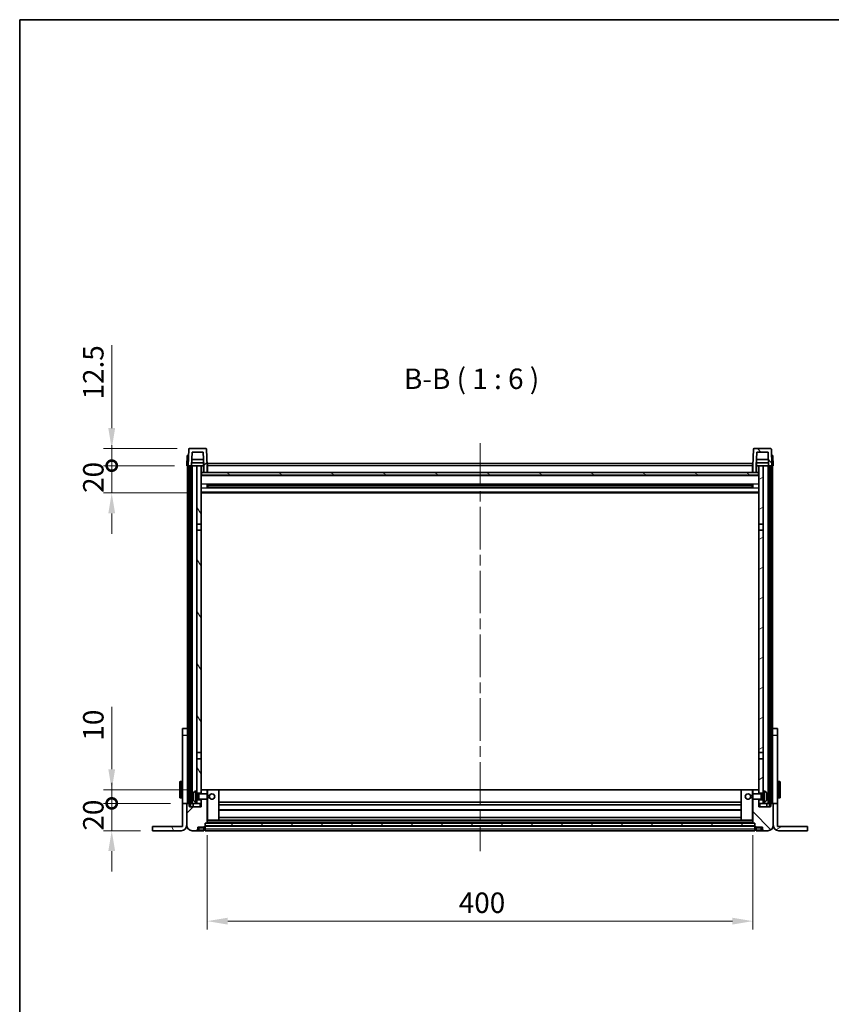
# Model space of a CAD drawing. Units: millimetres. Extents: x 0 to 12778, y 0 to 1686.
# Drawn here: x 2160 to 2756, y 964 to 1686 of the extents above; entities that cross this region are included whole.
import ezdxf

# ---------------------------------------------------------------- set-up
doc = ezdxf.new("R2010")
doc.units = ezdxf.units.MM
doc.header["$LTSCALE"] = 5.5
doc.linetypes.add('CHAIN', pattern=[0.3543, 0.2362, -0.0295, 0.0591, -0.0295])
doc.layers.get('Defpoints').update_dxf_attribs({"lineweight": 25})
for name, color, linetype, lineweight in [('Border (ISO)', 7, 'Continuous', 35), ('Centerline (ISO)', 131, 'Continuous', 18), ('Dimension (ISO)', 7, 'Continuous', 18), ('Dimension (ISO) @ 1', 7, 'Continuous', 18), ('Hatch (ISO)', 1, 'Continuous', 18), ('Symbol (ISO)', 7, 'Continuous', 18), ('Visible (ISO)', 7, 'Continuous', 35), ('Visible Narrow (ISO)', 7, 'Continuous', 25)]:
    doc.layers.add(name, color=color, linetype=linetype, lineweight=lineweight)
doc.styles.add('Note Text (TK)', font='txt')
doc.dimstyles.new('Default - Method 1b (TK)', dxfattribs={"dimscale": 5.5, "dimtxt": 2.5, "dimasz": 2.5, "dimexe": 1, "dimexo": 1.5, "dimgap": 1, "dimtad": 1, "dimtoh": 1, "dimrnd": 1e-08, "dimdsep": 46, "dimtxsty": 'Note Text (TK)', "dimcen": 0.09, "dimdle": 5, "dimclrd": 100, "dimclre": 100, "dimclrt": 7, "dimadec": 1, "dimazin": 1, "dimtfac": 1, "dimtmove": 0, "dimatfit": 3, "dimfxl": 1, "dimtolj": 1, "dimlwd": -1, "dimlwe": -1, "dimarcsym": 0})
pattern_1 = [(45, (2073.5, -48), (-13.47038, 13.47038), [])]
pattern_2 = [(135.0002, (2073.5, -48), (-13.47033, -13.47043), [])]
pattern_3 = [(60, (2073.5, -48), (-16.49778, 9.525), [])]
pattern_4 = [(120.0002, (2073.5, -48), (-16.49775, -9.52505), [])]
pattern_5 = [(30, (2073.5, -48), (-9.525, 16.49778), [])]

# ---------------------------------------------------------------- blocks, each defined once
blk = doc.blocks.new('図面枠 tk図枠')
at = {"layer": 'Border (ISO)'}
for q in [(405.5, 289), (14.5, 8)]:
    blk.add_line((14.5, 289), q, dxfattribs=at)
blk = doc.blocks.new('_DotSmall')
at = {"color": 0, "linetype": 'ByBlock', "const_width": 0.5}
blk.add_lwpolyline([(-0.0625, 0, 1), (0.0625, 0, 1)], format="xyb", close=True, dxfattribs=at)
blk = doc.blocks.new('*D68')
at = {"layer": 'Defpoints', "color": 0}
for p in [(2227.98, 1111.66), (2279.98, 1111.66), (2257.98, 1091.66)]:
    blk.add_point(p, dxfattribs=at)
at = {"layer": 'Dimension (ISO)', "color": 100}
for p, q in [((2227.98, 1111.66), (2227.98, 1126.66)), ((2270.98, 1111.66), (2221.98, 1111.66)), ((2227.98, 1091.66), (2227.98, 1111.66)), ((2248.98, 1091.66), (2221.98, 1091.66)), ((2227.98, 1076.66), (2227.98, 1061.66))]:
    blk.add_line(p, q, dxfattribs=at)
blk.add_solid([(2225.48, 1076.66), (2230.48, 1076.66), (2227.98, 1091.66)], dxfattribs=at)
at = {"layer": 'Dimension (ISO)', "color": 100, "xscale": 15, "yscale": 15, "zscale": 15, "rotation": 270}
blk.add_blockref('_DotSmall', (2227.98, 1111.66), dxfattribs=at)
at = {"layer": 'Dimension (ISO)', "color": 7, "insert": (2214.48, 1091.69), "char_height": 15, "attachment_point": 4, "rotation": 90, "style": 'Note Text (TK)'}
blk.add_mtext('\\A1;20', dxfattribs=at)
blk = doc.blocks.new('*D69')
at = {"layer": 'Defpoints', "color": 0}
for p in [(2227.98, 1121.66), (2292.58, 1121.66), (2279.98, 1111.66)]:
    blk.add_point(p, dxfattribs=at)
at = {"layer": 'Dimension (ISO)', "color": 100}
for p, q in [((2227.98, 1136.66), (2227.98, 1182.41)), ((2283.58, 1121.66), (2221.98, 1121.66)), ((2227.98, 1111.66), (2227.98, 1121.66)), ((2270.98, 1111.66), (2221.98, 1111.66)), ((2227.98, 1111.66), (2227.98, 1096.66))]:
    blk.add_line(p, q, dxfattribs=at)
blk.add_solid([(2225.48, 1136.66), (2230.48, 1136.66), (2227.98, 1121.66)], dxfattribs=at)
at = {"layer": 'Dimension (ISO)', "color": 100, "xscale": 15, "yscale": 15, "zscale": 15, "rotation": 90}
blk.add_blockref('_DotSmall', (2227.98, 1111.66), dxfattribs=at)
at = {"layer": 'Dimension (ISO)', "color": 7, "insert": (2214.48, 1157.66), "char_height": 15, "attachment_point": 4, "rotation": 90, "style": 'Note Text (TK)'}
blk.add_mtext('\\A1;10', dxfattribs=at)
blk = doc.blocks.new('*D70')
at = {"layer": 'Defpoints', "color": 0}
for p in [(2227.98, 1359.16), (2282.98, 1359.16), (2292.48, 1339.16)]:
    blk.add_point(p, dxfattribs=at)
at = {"layer": 'Dimension (ISO)', "color": 100}
for p, q in [((2227.98, 1359.16), (2227.98, 1374.16)), ((2273.98, 1359.16), (2221.98, 1359.16)), ((2227.98, 1339.16), (2227.98, 1359.16)), ((2283.48, 1339.16), (2221.98, 1339.16)), ((2227.98, 1324.16), (2227.98, 1309.16))]:
    blk.add_line(p, q, dxfattribs=at)
blk.add_solid([(2225.48, 1324.16), (2230.48, 1324.16), (2227.98, 1339.16)], dxfattribs=at)
at = {"layer": 'Dimension (ISO)', "color": 100, "xscale": 15, "yscale": 15, "zscale": 15, "rotation": 270}
blk.add_blockref('_DotSmall', (2227.98, 1359.16), dxfattribs=at)
at = {"layer": 'Dimension (ISO)', "color": 7, "insert": (2214.48, 1339.19), "char_height": 15, "attachment_point": 4, "rotation": 90, "style": 'Note Text (TK)'}
blk.add_mtext('\\A1;20', dxfattribs=at)
blk = doc.blocks.new('*D71')
at = {"layer": 'Defpoints', "color": 0}
for p in [(2227.98, 1371.66), (2284.9, 1371.66), (2282.98, 1359.16)]:
    blk.add_point(p, dxfattribs=at)
at = {"layer": 'Dimension (ISO)', "color": 100}
for p, q in [((2227.98, 1386.66), (2227.98, 1447.41)), ((2275.9, 1371.66), (2221.98, 1371.66)), ((2227.98, 1359.16), (2227.98, 1371.66)), ((2273.98, 1359.16), (2221.98, 1359.16)), ((2227.98, 1359.16), (2227.98, 1344.16))]:
    blk.add_line(p, q, dxfattribs=at)
blk.add_solid([(2225.48, 1386.66), (2230.48, 1386.66), (2227.98, 1371.66)], dxfattribs=at)
at = {"layer": 'Dimension (ISO)', "color": 100, "xscale": 15, "yscale": 15, "zscale": 15, "rotation": 90}
blk.add_blockref('_DotSmall', (2227.98, 1359.16), dxfattribs=at)
at = {"layer": 'Dimension (ISO)', "color": 7, "insert": (2214.48, 1407.66), "char_height": 15, "attachment_point": 4, "rotation": 90, "style": 'Note Text (TK)'}
blk.add_mtext('\\A1;12.5', dxfattribs=at)
blk = doc.blocks.new('*D72')
at = {"layer": 'Defpoints', "color": 0}
for p in [(2297.98, 1097.36), (2697.98, 1097.36), (2697.98, 1025.36)]:
    blk.add_point(p, dxfattribs=at)
at = {"layer": 'Dimension (ISO)', "color": 100}
for p, q in [((2297.98, 1088.36), (2297.98, 1019.36)), ((2697.98, 1088.36), (2697.98, 1019.36)), ((2312.98, 1025.36), (2682.98, 1025.36))]:
    blk.add_line(p, q, dxfattribs=at)
for points in [[(2312.98, 1027.86), (2312.98, 1022.86), (2297.98, 1025.36)], [(2682.98, 1027.86), (2682.98, 1022.86), (2697.98, 1025.36)]]:
    blk.add_solid(points, dxfattribs=at)
at = {"layer": 'Dimension (ISO)', "color": 7, "insert": (2482.39, 1038.86), "char_height": 15, "attachment_point": 4, "style": 'Note Text (TK)'}
blk.add_mtext('\\A1;400', dxfattribs=at)

msp = doc.modelspace()

# ---------------------------------------------------------------- hatches: boundary and pattern name
at = {"layer": 'Hatch (ISO)'}
h = msp.add_hatch(dxfattribs=at)
h.set_pattern_fill('ANSI31', color=256, scale=152.4, style=0)
h.set_pattern_definition(pattern_1)
edge = h.paths.add_edge_path()
edge.add_ellipse((2284.9027, 1371.1572), major_axis=(0, 0.5), ratio=1, start_angle=0, end_angle=88)
edge.add_line((2284.403, 1371.1746), (2283.9833, 1359.1572))
edge.add_line((2283.9833, 1359.1572), (2284.7333, 1359.1572))
edge.add_line((2284.7333, 1359.1572), (2285.7333, 1359.1572))
edge.add_line((2285.7333, 1359.1572), (2286.4848, 1359.1572))
edge.add_line((2286.4848, 1359.1572), (2286.8341, 1369.1572))
edge.add_line((2286.8341, 1369.1572), (2295.1326, 1369.1572))
edge.add_line((2295.1326, 1369.1572), (2295.4818, 1359.1572))
edge.add_line((2295.4818, 1359.1572), (2295.4833, 1359.1572))
edge.add_line((2295.4833, 1359.1572), (2295.4833, 1354.1572))
edge.add_line((2295.4833, 1354.1572), (2297.9833, 1354.1572))
edge.add_line((2297.9833, 1354.1572), (2297.9833, 1359.1572))
edge.add_line((2297.9833, 1359.1572), (2297.5637, 1371.1746))
edge.add_ellipse((2297.064, 1371.1572), major_axis=(0.4997, 0.0174), ratio=1, start_angle=0, end_angle=88)
edge.add_line((2297.064, 1371.6572), (2284.9027, 1371.6572))
h = msp.add_hatch(dxfattribs=at)
h.set_pattern_fill('ANSI31', color=256, scale=152.4, angle=90.0002105, style=0)
h.set_pattern_definition(pattern_2)
edge = h.paths.add_edge_path()
edge.add_ellipse((2698.9027, 1371.1572), major_axis=(0, 0.5), ratio=1, start_angle=0, end_angle=88)
edge.add_line((2698.403, 1371.1746), (2697.9833, 1359.1572))
edge.add_line((2697.9833, 1359.1572), (2697.9833, 1354.1572))
edge.add_line((2697.9833, 1354.1572), (2700.4833, 1354.1572))
edge.add_line((2700.4833, 1354.1572), (2700.4833, 1359.1572))
edge.add_line((2700.4833, 1359.1572), (2700.4848, 1359.1572))
edge.add_line((2700.4848, 1359.1572), (2700.8341, 1369.1572))
edge.add_line((2700.8341, 1369.1572), (2709.1326, 1369.1572))
edge.add_line((2709.1326, 1369.1572), (2709.4818, 1359.1572))
edge.add_line((2709.4818, 1359.1572), (2710.2333, 1359.1572))
edge.add_line((2710.2333, 1359.1572), (2711.2333, 1359.1572))
edge.add_line((2711.2333, 1359.1572), (2711.9833, 1359.1572))
edge.add_line((2711.9833, 1359.1572), (2711.5637, 1371.1746))
edge.add_ellipse((2711.064, 1371.1572), major_axis=(0.4997, 0.0174), ratio=1, start_angle=0, end_angle=88)
edge.add_line((2711.064, 1371.6572), (2698.9027, 1371.6572))
h = msp.add_hatch(dxfattribs=at)
h.set_pattern_fill('ANSI31', color=256, scale=152.4, angle=14.9999778, style=0)
h.set_pattern_definition(pattern_3)
h.paths.add_polyline_path([(2710.2333, 1359.1572), (2710.2333, 1109.6572), (2710.9833, 1109.6572), (2711.2333, 1109.6572), (2711.2333, 1111.6572), (2711.2333, 1359.1572)])
h.paths.add_polyline_path([(2284.7333, 1359.1572), (2284.7333, 1111.6572), (2284.7333, 1109.6572), (2284.9833, 1109.6572), (2285.7333, 1109.6572), (2285.7333, 1359.1572)])
h = msp.add_hatch(dxfattribs=at)
h.set_pattern_fill('ANSI31', color=256, scale=152.4, angle=75.0001754, style=0)
h.set_pattern_definition(pattern_4)
h.paths.add_polyline_path([(2290.4833, 1316.4072), (2293.4833, 1316.4072), (2293.4833, 1359.1572), (2290.4833, 1359.1572)])
h.paths.add_polyline_path([(2290.4833, 1148.9072), (2293.4833, 1148.9072), (2293.4833, 1311.9072), (2290.4833, 1311.9072)])
h.paths.add_polyline_path([(2290.4833, 1120.6572), (2290.4833, 1119.1572), (2293.4833, 1119.1572), (2293.4833, 1121.5572), (2293.4833, 1144.4072), (2290.4833, 1144.4072)])
h.paths.add_polyline_path([(2290.4833, 1114.1572), (2290.4833, 1112.6572), (2290.4833, 1111.6572), (2293.4833, 1111.6572), (2293.4833, 1114.1572)])
h = msp.add_hatch(dxfattribs=at)
h.set_pattern_fill('ANSI31', color=256, scale=152.4, angle=-14.9999778, style=0)
h.set_pattern_definition(pattern_5)
h.paths.add_polyline_path([(2702.4833, 1316.4072), (2705.4833, 1316.4072), (2705.4833, 1359.1572), (2702.4833, 1359.1572)])
h.paths.add_polyline_path([(2705.4833, 1311.9072), (2702.4833, 1311.9072), (2702.4833, 1148.9072), (2705.4833, 1148.9072)])
h.paths.add_polyline_path([(2705.4833, 1119.1572), (2705.4833, 1120.6572), (2705.4833, 1144.4072), (2702.4833, 1144.4072), (2702.4833, 1121.5572), (2702.4833, 1119.1572)])
h.paths.add_polyline_path([(2705.4833, 1112.6572), (2705.4833, 1114.1572), (2702.4833, 1114.1572), (2702.4833, 1111.6572), (2705.4833, 1111.6572)])
h = msp.add_hatch(dxfattribs=at)
h.set_pattern_fill('ANSI31', color=256, scale=152.4, angle=105.0002455, style=0)
h.set_pattern_definition([(150.0002, (2073.5, -48), (-9.52493, -16.49782), [])])
h.paths.add_polyline_path([(2293.7333, 1354.1572), (2293.7333, 1352.1572), (2702.2333, 1352.1572), (2702.2333, 1354.1572), (2700.4833, 1354.1572), (2697.9833, 1354.1572), (2297.9833, 1354.1572), (2295.4833, 1354.1572)])
h = msp.add_hatch(dxfattribs=at)
h.set_pattern_fill('ANSI31', color=256, scale=152.4, style=0)
h.set_pattern_definition(pattern_1)
edge = h.paths.add_edge_path()
edge.add_ellipse((2296.2333, 1094.7072), major_axis=(0, -0.25), ratio=1, start_angle=0, end_angle=90)
edge.add_line((2296.4833, 1094.7072), (2296.4833, 1095.1572))
edge.add_line((2296.4833, 1095.1572), (2296.4833, 1097.1572))
edge.add_line((2296.4833, 1097.1572), (2296.4833, 1097.2572))
edge.add_line((2296.4833, 1097.2572), (2297.8833, 1097.2572))
edge.add_ellipse((2297.8833, 1097.3572), major_axis=(0, -0.1), ratio=1, start_angle=0, end_angle=90)
edge.add_line((2297.9833, 1097.3572), (2297.9833, 1114.6572))
edge.add_line((2297.9833, 1114.6572), (2293.4833, 1114.6572))
edge.add_line((2293.4833, 1114.6572), (2293.4833, 1114.1572))
edge.add_line((2293.4833, 1114.1572), (2293.4833, 1111.6572))
edge.add_line((2293.4833, 1111.6572), (2293.4833, 1109.1572))
edge.add_line((2293.4833, 1109.1572), (2284.9833, 1109.1572))
edge.add_line((2284.9833, 1109.1572), (2284.9833, 1109.6572))
edge.add_line((2284.9833, 1109.6572), (2284.9833, 1111.6572))
edge.add_line((2284.9833, 1111.6572), (2284.7333, 1111.6572))
edge.add_line((2284.7333, 1111.6572), (2283.2333, 1111.6572))
edge.add_ellipse((2283.2333, 1111.4072), major_axis=(0, 0.25), ratio=1, start_angle=0, end_angle=90)
edge.add_line((2282.9833, 1111.4072), (2282.9833, 1095.6572))
edge.add_ellipse((2286.9833, 1095.6572), major_axis=(-4, 0), ratio=1, start_angle=0, end_angle=90)
edge.add_line((2286.9833, 1091.6572), (2289.9833, 1091.6572))
edge.add_ellipse((2289.9833, 1092.6572), major_axis=(0, -1), ratio=1, start_angle=0, end_angle=90)
edge.add_line((2290.9833, 1092.6572), (2290.9833, 1094.1572))
edge.add_line((2290.9833, 1094.1572), (2295.4833, 1094.1572))
edge.add_line((2295.4833, 1094.1572), (2295.4833, 1094.4572))
edge.add_line((2295.4833, 1094.4572), (2296.2333, 1094.4572))
edge = h.paths.add_edge_path()
edge.add_ellipse((2297.8833, 1121.5572), major_axis=(0.1, 0), ratio=1, start_angle=0, end_angle=90)
edge.add_line((2297.8833, 1121.6572), (2293.5833, 1121.6572))
edge.add_ellipse((2293.5833, 1121.5572), major_axis=(0, 0.1), ratio=1, start_angle=0, end_angle=90)
edge.add_line((2293.4833, 1121.5572), (2293.4833, 1119.1572))
edge.add_line((2293.4833, 1119.1572), (2293.4833, 1118.6572))
edge.add_line((2293.4833, 1118.6572), (2297.9833, 1118.6572))
edge.add_line((2297.9833, 1118.6572), (2297.9833, 1121.5572))
h = msp.add_hatch(dxfattribs=at)
h.set_pattern_fill('ANSI31', color=256, scale=152.4, angle=90.0002105, style=0)
h.set_pattern_definition(pattern_2)
edge = h.paths.add_edge_path()
edge.add_ellipse((2699.7333, 1094.7072), major_axis=(-0.25, 0), ratio=1, start_angle=0, end_angle=90)
edge.add_line((2699.7333, 1094.4572), (2700.4833, 1094.4572))
edge.add_line((2700.4833, 1094.4572), (2700.4833, 1094.1572))
edge.add_line((2700.4833, 1094.1572), (2704.9833, 1094.1572))
edge.add_line((2704.9833, 1094.1572), (2704.9833, 1092.6572))
edge.add_ellipse((2705.9833, 1092.6572), major_axis=(-1, 0), ratio=1, start_angle=0, end_angle=90)
edge.add_line((2705.9833, 1091.6572), (2708.9833, 1091.6572))
edge.add_ellipse((2708.9833, 1095.6572), major_axis=(0, -4), ratio=1, start_angle=0, end_angle=90)
edge.add_line((2712.9833, 1095.6572), (2712.9833, 1111.4072))
edge.add_ellipse((2712.7333, 1111.4072), major_axis=(0.25, 0), ratio=1, start_angle=0, end_angle=90)
edge.add_line((2712.7333, 1111.6572), (2711.2333, 1111.6572))
edge.add_line((2711.2333, 1111.6572), (2710.9833, 1111.6572))
edge.add_line((2710.9833, 1111.6572), (2710.9833, 1109.6572))
edge.add_line((2710.9833, 1109.6572), (2710.9833, 1109.1572))
edge.add_line((2710.9833, 1109.1572), (2702.4833, 1109.1572))
edge.add_line((2702.4833, 1109.1572), (2702.4833, 1111.6572))
edge.add_line((2702.4833, 1111.6572), (2702.4833, 1114.1572))
edge.add_line((2702.4833, 1114.1572), (2702.4833, 1114.6572))
edge.add_line((2702.4833, 1114.6572), (2697.9833, 1114.6572))
edge.add_line((2697.9833, 1114.6572), (2697.9833, 1097.3572))
edge.add_ellipse((2698.0833, 1097.3572), major_axis=(-0.1, 0), ratio=1, start_angle=0, end_angle=90)
edge.add_line((2698.0833, 1097.2572), (2699.4833, 1097.2572))
edge.add_line((2699.4833, 1097.2572), (2699.4833, 1097.1572))
edge.add_line((2699.4833, 1097.1572), (2699.4833, 1095.1572))
edge.add_line((2699.4833, 1095.1572), (2699.4833, 1094.7072))
edge = h.paths.add_edge_path()
edge.add_ellipse((2698.0833, 1121.5572), major_axis=(0, 0.1), ratio=1, start_angle=0, end_angle=90)
edge.add_line((2697.9833, 1121.5572), (2697.9833, 1118.6572))
edge.add_line((2697.9833, 1118.6572), (2702.4833, 1118.6572))
edge.add_line((2702.4833, 1118.6572), (2702.4833, 1119.1572))
edge.add_line((2702.4833, 1119.1572), (2702.4833, 1121.5572))
edge.add_ellipse((2702.3833, 1121.5572), major_axis=(0.1, 0), ratio=1, start_angle=0, end_angle=90)
edge.add_line((2702.3833, 1121.6572), (2698.0833, 1121.6572))
h = msp.add_hatch(dxfattribs=at)
h.set_pattern_fill('ANSI31', color=256, scale=152.4, angle=75.0001754, style=0)
h.set_pattern_definition(pattern_4)
edge = h.paths.add_edge_path()
edge.add_line((2279.9833, 1111.6572), (2279.9833, 1094.6572))
edge.add_line((2279.9833, 1094.6572), (2257.9833, 1094.6572))
edge.add_line((2257.9833, 1094.6572), (2257.9833, 1091.6572))
edge.add_line((2257.9833, 1091.6572), (2278.9833, 1091.6572))
edge.add_ellipse((2278.9833, 1095.6572), major_axis=(0, -4), ratio=1, start_angle=0, end_angle=90)
edge.add_line((2282.9833, 1095.6572), (2282.9833, 1111.4072))
edge.add_line((2282.9833, 1111.4072), (2282.9833, 1111.6572))
edge.add_line((2282.9833, 1111.6572), (2279.9833, 1111.6572))
h = msp.add_hatch(dxfattribs=at)
h.set_pattern_fill('ANSI31', color=256, scale=152.4, angle=-14.9999778, style=0)
h.set_pattern_definition(pattern_5)
edge = h.paths.add_edge_path()
edge.add_line((2715.9833, 1094.6572), (2715.9833, 1111.6572))
edge.add_line((2715.9833, 1111.6572), (2712.9833, 1111.6572))
edge.add_line((2712.9833, 1111.6572), (2712.9833, 1111.4072))
edge.add_line((2712.9833, 1111.4072), (2712.9833, 1095.6572))
edge.add_ellipse((2716.9833, 1095.6572), major_axis=(-4, 0), ratio=1, start_angle=0, end_angle=90)
edge.add_line((2716.9833, 1091.6572), (2737.9833, 1091.6572))
edge.add_line((2737.9833, 1091.6572), (2737.9833, 1094.6572))
edge.add_line((2737.9833, 1094.6572), (2715.9833, 1094.6572))
h = msp.add_hatch(dxfattribs=at)
h.set_pattern_fill('ANSI31', color=256, scale=152.4, angle=14.9999778, style=0)
h.set_pattern_definition(pattern_3)
h.paths.add_polyline_path([(2296.4833, 1097.1572), (2296.4833, 1095.1572), (2699.4833, 1095.1572), (2699.4833, 1097.1572)])

# ---------------------------------------------------------------- linework, layer by layer
at = {"layer": 'Centerline (ISO)', "linetype": 'CHAIN', "ltscale": 23.990969}
msp.add_line((2497.9833, 1375.6572), (2497.9833, 1076.6572), dxfattribs=at)
at = {"layer": 'Visible (ISO)'}
for p, q in [((2284.403, 1371.1746), (2283.9833, 1359.1572)), ((2297.064, 1371.6572), (2284.9027, 1371.6572)), ((2297.9833, 1359.1572), (2297.5637, 1371.1746)), ((2698.403, 1371.1746), (2697.9833, 1359.1572)), ((2711.064, 1371.6572), (2698.9027, 1371.6572)), ((2711.9833, 1359.1572), (2711.5637, 1371.1746)), ((2283.2452, 1366.6572), (2282.9833, 1359.1572)), ((2283.2452, 1366.6572), (2284.2446, 1366.6572)), ((2284.2452, 1366.6572), (2284.2446, 1366.6572)), ((2286.4848, 1359.1572), (2286.8341, 1369.1572)), ((2286.8341, 1369.1572), (2295.1326, 1369.1572)), ((2295.1326, 1369.1572), (2295.4818, 1359.1572)), ((2700.4848, 1359.1572), (2700.8341, 1369.1572)), ((2700.8341, 1369.1572), (2709.1326, 1369.1572)), ((2709.1326, 1369.1572), (2709.4818, 1359.1572)), ((2711.722, 1366.6572), (2711.7214, 1366.6572)), ((2711.722, 1366.6572), (2712.7214, 1366.6572)), ((2712.9833, 1359.1572), (2712.7214, 1366.6572)), ((2283.9827, 1359.1572), (2282.9833, 1359.1572)), ((2283.4833, 1163.8366), (2283.4833, 1359.1572)), ((2283.9833, 1359.1572), (2283.9827, 1359.1572)), ((2283.9833, 1359.1572), (2286.4848, 1359.1572)), ((2284.4833, 1111.6572), (2284.4833, 1359.1572)), ((2284.7333, 1359.1572), (2284.7333, 1109.6572)), ((2285.7333, 1359.1572), (2284.7333, 1359.1572)), ((2285.7333, 1109.6572), (2285.7333, 1359.1572)), ((2285.8333, 1111.6572), (2285.8333, 1359.1572)), ((2286.8333, 1359.1572), (2286.4848, 1359.1572)), ((2295.412, 1361.1572), (2286.5547, 1361.1572)), ((2295.3247, 1363.6572), (2286.642, 1363.6572)), ((2290.4833, 1359.1572), (2286.8333, 1359.1572)), ((2286.8333, 1111.6572), (2286.8333, 1359.1572)), ((2293.4833, 1359.1572), (2290.4833, 1359.1572)), ((2290.4833, 1359.1572), (2290.4833, 1316.4072)), ((2293.4833, 1316.4072), (2293.4833, 1359.1572)), ((2293.4833, 1359.1572), (2295.2333, 1359.1572)), ((2295.2333, 1361.1572), (2295.2333, 1359.1572)), ((2295.2333, 1359.1572), (2295.4818, 1359.1572)), ((2295.4818, 1359.1572), (2295.4833, 1359.1572)), ((2295.4833, 1359.1572), (2295.4833, 1354.1572)), ((2298.2333, 1359.1572), (2297.9833, 1359.1572)), ((2297.9833, 1354.1572), (2297.9833, 1359.1572)), ((2298.2333, 1360.6572), (2697.7333, 1360.6572)), ((2298.2333, 1359.1572), (2298.2333, 1360.6572)), ((2298.2333, 1359.1572), (2298.2333, 1354.1572)), ((2697.7333, 1360.6572), (2697.7333, 1359.1572)), ((2697.9833, 1359.1572), (2697.7333, 1359.1572)), ((2697.7333, 1354.1572), (2697.7333, 1359.1572)), ((2697.9833, 1359.1572), (2697.9833, 1354.1572)), ((2700.4833, 1354.1572), (2700.4833, 1359.1572)), ((2700.4833, 1359.1572), (2700.4848, 1359.1572)), ((2700.4848, 1359.1572), (2700.7333, 1359.1572)), ((2709.412, 1361.1572), (2700.5547, 1361.1572)), ((2709.3247, 1363.6572), (2700.642, 1363.6572)), ((2700.7333, 1361.1572), (2700.7333, 1359.1572)), ((2700.7333, 1359.1572), (2702.4833, 1359.1572)), ((2705.4833, 1359.1572), (2702.4833, 1359.1572)), ((2702.4833, 1359.1572), (2702.4833, 1316.4072)), ((2705.4833, 1316.4072), (2705.4833, 1359.1572)), ((2709.1333, 1359.1572), (2705.4833, 1359.1572)), ((2709.4818, 1359.1572), (2709.1333, 1359.1572)), ((2709.1333, 1111.6572), (2709.1333, 1359.1572)), ((2709.4818, 1359.1572), (2711.9833, 1359.1572)), ((2710.1333, 1111.6572), (2710.1333, 1359.1572)), ((2710.2333, 1359.1572), (2710.2333, 1109.6572)), ((2711.2333, 1359.1572), (2710.2333, 1359.1572)), ((2711.2333, 1109.6572), (2711.2333, 1359.1572)), ((2711.4833, 1111.6572), (2711.4833, 1359.1572)), ((2711.9839, 1359.1572), (2711.9833, 1359.1572)), ((2712.9833, 1359.1572), (2711.9839, 1359.1572)), ((2712.4833, 1163.8366), (2712.4833, 1359.1572)), ((2293.7333, 1354.1572), (2293.4833, 1354.1572)), ((2702.4833, 1352.0572), (2293.4833, 1352.0572)), ((2293.7333, 1354.1572), (2293.7333, 1352.1572)), ((2702.2333, 1354.1572), (2293.7333, 1354.1572)), ((2293.7333, 1352.1572), (2702.2333, 1352.1572)), ((2295.4833, 1354.1572), (2297.9833, 1354.1572)), ((2298.2333, 1354.2572), (2297.9833, 1354.2572)), ((2697.9833, 1354.2572), (2697.7333, 1354.2572)), ((2697.9833, 1354.1572), (2700.4833, 1354.1572)), ((2702.2333, 1352.1572), (2702.2333, 1354.1572)), ((2702.4833, 1354.1572), (2702.2333, 1354.1572)), ((2298.0538, 1342.9797), (2298.0538, 1345.3346)), ((2697.6389, 1345.2328), (2298.3277, 1345.2328)), ((2697.6389, 1343.0815), (2298.3277, 1343.0815)), ((2298.4833, 1345.2328), (2298.4833, 1343.0815)), ((2304.2833, 1344.9646), (2298.4833, 1344.9646)), ((2697.4833, 1344.9051), (2298.4833, 1344.9051)), ((2697.4833, 1343.4092), (2298.4833, 1343.4092)), ((2298.4833, 1343.3498), (2304.2833, 1343.3498)), ((2304.2833, 1345.2328), (2304.2833, 1345.0397)), ((2304.2833, 1344.9646), (2304.2833, 1345.0397)), ((2304.2833, 1343.2747), (2304.2833, 1343.3498)), ((2304.2833, 1343.2747), (2304.2833, 1343.0815)), ((2691.6833, 1345.0397), (2691.6833, 1345.2328)), ((2691.6833, 1345.0397), (2691.6833, 1344.9646)), ((2697.4833, 1344.9646), (2691.6833, 1344.9646)), ((2691.6833, 1343.3498), (2697.4833, 1343.3498)), ((2691.6833, 1343.3498), (2691.6833, 1343.2747)), ((2691.6833, 1343.0815), (2691.6833, 1343.2747)), ((2697.4833, 1343.0815), (2697.4833, 1345.2328)), ((2697.9128, 1345.3346), (2697.9128, 1342.9797)), ((2702.4833, 1339.1572), (2293.4833, 1339.1572)), ((2290.4833, 1316.4072), (2293.4833, 1316.4072)), ((2290.4833, 1311.9072), (2290.4833, 1316.4072)), ((2293.4833, 1316.4072), (2293.4833, 1311.9072)), ((2702.4833, 1316.4072), (2705.4833, 1316.4072)), ((2702.4833, 1311.9072), (2702.4833, 1316.4072)), ((2705.4833, 1316.4072), (2705.4833, 1311.9072)), ((2293.4833, 1311.9072), (2290.4833, 1311.9072)), ((2290.4833, 1311.9072), (2290.4833, 1148.9072)), ((2293.4833, 1148.9072), (2293.4833, 1311.9072)), ((2705.4833, 1311.9072), (2702.4833, 1311.9072)), ((2702.4833, 1311.9072), (2702.4833, 1148.9072)), ((2705.4833, 1148.9072), (2705.4833, 1311.9072)), ((2279.9833, 1161.6572), (2279.9833, 1166.6572)), ((2283.4833, 1166.6572), (2279.9833, 1166.6572)), ((2283.4833, 1163.8366), (2283.4833, 1161.6572)), ((2715.9833, 1166.6572), (2712.4833, 1166.6572)), ((2712.4833, 1161.6572), (2712.4833, 1163.8366)), ((2715.9833, 1166.6572), (2715.9833, 1161.6572)), ((2279.9833, 1111.6572), (2279.9833, 1161.6572)), ((2283.4833, 1161.6572), (2283.4833, 1111.6572)), ((2712.4833, 1111.6572), (2712.4833, 1161.6572)), ((2715.9833, 1161.6572), (2715.9833, 1111.6572)), ((2290.4833, 1148.9072), (2293.4833, 1148.9072)), ((2290.4833, 1144.4072), (2290.4833, 1148.9072)), ((2293.4833, 1148.9072), (2293.4833, 1144.4072)), ((2702.4833, 1148.9072), (2705.4833, 1148.9072)), ((2702.4833, 1144.4072), (2702.4833, 1148.9072)), ((2705.4833, 1148.9072), (2705.4833, 1144.4072)), ((2293.4833, 1144.4072), (2290.4833, 1144.4072)), ((2290.4833, 1144.4072), (2290.4833, 1120.6572)), ((2293.4833, 1119.1572), (2293.4833, 1144.4072)), ((2702.4833, 1144.4072), (2702.4833, 1119.1572)), ((2705.4833, 1144.4072), (2702.4833, 1144.4072)), ((2705.4833, 1120.6572), (2705.4833, 1144.4072)), ((2277.8833, 1116.1572), (2277.8833, 1127.1572)), ((2279.4833, 1127.6572), (2278.3833, 1127.6572)), ((2716.4833, 1127.6572), (2717.5833, 1127.6572)), ((2718.0833, 1127.1572), (2718.0833, 1116.1572)), ((2289.4244, 1120.5645), (2290.4833, 1120.6572)), ((2290.4833, 1112.6572), (2290.4833, 1120.6572)), ((2290.4833, 1119.1572), (2293.4833, 1119.1572)), ((2291.4539, 1118.4424), (2291.8833, 1118.6572)), ((2291.8833, 1114.6572), (2291.8833, 1118.6572)), ((2291.8833, 1118.6572), (2298.0538, 1118.6572)), ((2293.5833, 1121.6572), (2293.4833, 1121.6572)), ((2293.4833, 1121.5572), (2293.4833, 1118.6572)), ((2297.8833, 1121.6572), (2293.5833, 1121.6572)), ((2298.4833, 1121.6572), (2297.8833, 1121.6572)), ((2297.9833, 1118.6572), (2297.9833, 1121.5572)), ((2298.0538, 1114.6572), (2298.0538, 1118.6572)), ((2298.4833, 1118.2277), (2298.0538, 1118.6572)), ((2306.3833, 1121.6572), (2298.4833, 1121.6572)), ((2689.5833, 1121.6572), (2306.3833, 1121.6572)), ((2306.4833, 1099.3572), (2306.4833, 1121.5572)), ((2689.4833, 1121.5572), (2689.4833, 1099.3572)), ((2697.4833, 1121.6572), (2689.5833, 1121.6572)), ((2698.0833, 1121.6572), (2697.4833, 1121.6572)), ((2697.4833, 1118.2277), (2697.9128, 1118.6572)), ((2697.9128, 1118.6572), (2697.9128, 1114.6572)), ((2704.0833, 1118.6572), (2697.9128, 1118.6572)), ((2697.9833, 1121.5572), (2697.9833, 1118.6572)), ((2702.3833, 1121.6572), (2698.0833, 1121.6572)), ((2702.4833, 1121.6572), (2702.3833, 1121.6572)), ((2702.4833, 1118.6572), (2702.4833, 1121.5572)), ((2702.4833, 1119.1572), (2705.4833, 1119.1572)), ((2704.0833, 1118.6572), (2704.0833, 1114.6572)), ((2704.5127, 1118.4424), (2704.0833, 1118.6572)), ((2705.4833, 1120.6572), (2705.4833, 1112.6572)), ((2706.5423, 1120.5645), (2705.4833, 1120.6572)), ((2279.4833, 1115.6572), (2278.3833, 1115.6572)), ((2279.9833, 1111.6572), (2279.9833, 1094.6572)), ((2282.9833, 1111.6572), (2279.9833, 1111.6572)), ((2282.9833, 1095.6572), (2282.9833, 1111.6572)), ((2282.9833, 1111.6572), (2283.2333, 1111.6572)), ((2282.9833, 1111.4072), (2282.9833, 1095.6572)), ((2284.9833, 1111.6572), (2283.2333, 1111.6572)), ((2284.9833, 1109.1572), (2284.9833, 1111.6572)), ((2285.7333, 1111.6572), (2285.8333, 1111.6572)), ((2285.8333, 1111.6572), (2286.8333, 1111.6572)), ((2286.8333, 1111.6572), (2290.4833, 1111.6572)), ((2287.7333, 1111.6572), (2287.7333, 1109.1572)), ((2287.7693, 1116.9395), (2287.7693, 1116.3748)), ((2289.4244, 1112.7498), (2290.4833, 1112.6572)), ((2290.4833, 1118.4424), (2291.4539, 1118.4424)), ((2290.4833, 1114.8719), (2291.4539, 1114.8719)), ((2293.4833, 1114.1572), (2290.4833, 1114.1572)), ((2290.4833, 1112.6572), (2290.4833, 1111.6572)), ((2290.4833, 1111.6572), (2293.4833, 1111.6572)), ((2291.4539, 1114.8719), (2291.4539, 1118.4424)), ((2291.4539, 1114.8719), (2291.8833, 1114.6572)), ((2291.8833, 1114.6572), (2298.0538, 1114.6572)), ((2293.4833, 1114.6572), (2293.4833, 1109.1572)), ((2293.4833, 1111.6572), (2293.4833, 1114.1572)), ((2297.9833, 1097.3572), (2297.9833, 1114.6572)), ((2298.4833, 1115.0866), (2298.0538, 1114.6572)), ((2298.4833, 1118.2277), (2298.4833, 1115.0866)), ((2689.4833, 1112.6572), (2306.4833, 1112.6572)), ((2697.4833, 1115.0866), (2697.4833, 1118.2277)), ((2697.4833, 1115.0866), (2697.9128, 1114.6572)), ((2704.0833, 1114.6572), (2697.9128, 1114.6572)), ((2697.9833, 1114.6572), (2697.9833, 1097.3572)), ((2702.4833, 1109.1572), (2702.4833, 1114.6572)), ((2702.4833, 1114.1572), (2702.4833, 1111.6572)), ((2705.4833, 1114.1572), (2702.4833, 1114.1572)), ((2702.4833, 1111.6572), (2705.4833, 1111.6572)), ((2704.5127, 1114.8719), (2704.0833, 1114.6572)), ((2704.5127, 1118.4424), (2704.5127, 1114.8719)), ((2705.4833, 1118.4424), (2704.5127, 1118.4424)), ((2705.4833, 1114.8719), (2704.5127, 1114.8719)), ((2706.5423, 1112.7498), (2705.4833, 1112.6572)), ((2705.4833, 1111.6572), (2705.4833, 1112.6572)), ((2705.4833, 1111.6572), (2709.1333, 1111.6572)), ((2708.1973, 1116.3748), (2708.1973, 1116.9395)), ((2708.2333, 1111.6572), (2708.2333, 1109.1572)), ((2709.1333, 1111.6572), (2710.1333, 1111.6572)), ((2710.1333, 1111.6572), (2710.2333, 1111.6572)), ((2712.7333, 1111.6572), (2710.9833, 1111.6572)), ((2710.9833, 1111.6572), (2710.9833, 1109.1572)), ((2712.9833, 1111.6572), (2712.7333, 1111.6572)), ((2715.9833, 1111.6572), (2712.9833, 1111.6572)), ((2712.9833, 1111.6572), (2712.9833, 1095.6572)), ((2712.9833, 1095.6572), (2712.9833, 1111.4072)), ((2715.9833, 1094.6572), (2715.9833, 1111.6572)), ((2716.4833, 1115.6572), (2717.5833, 1115.6572)), ((2284.7333, 1109.6572), (2285.7333, 1109.6572)), ((2293.4833, 1109.1572), (2284.9833, 1109.1572)), ((2689.4833, 1110.6572), (2306.4833, 1110.6572)), ((2689.4833, 1106.6572), (2306.4833, 1106.6572)), ((2710.9833, 1109.1572), (2702.4833, 1109.1572)), ((2710.2333, 1109.6572), (2711.2333, 1109.6572)), ((2296.4833, 1094.7072), (2296.4833, 1097.2572)), ((2296.4833, 1097.2572), (2297.8833, 1097.2572)), ((2296.4833, 1097.1572), (2296.4833, 1095.1572)), ((2699.4833, 1097.1572), (2296.4833, 1097.1572)), ((2698.0833, 1097.2572), (2297.8833, 1097.2572)), ((2297.9833, 1099.2572), (2298.4833, 1099.2572)), ((2298.4833, 1099.2572), (2306.3833, 1099.2572)), ((2689.5833, 1099.2572), (2306.3833, 1099.2572)), ((2689.4833, 1101.2572), (2306.4833, 1101.2572)), ((2689.5833, 1099.2572), (2697.4833, 1099.2572)), ((2697.4833, 1099.2572), (2697.9833, 1099.2572)), ((2698.0833, 1097.2572), (2699.4833, 1097.2572)), ((2699.4833, 1097.2572), (2699.4833, 1094.7072)), ((2699.4833, 1095.1572), (2699.4833, 1097.1572)), ((2279.9833, 1094.6572), (2257.9833, 1094.6572)), ((2257.9833, 1094.6572), (2257.9833, 1091.6572)), ((2257.9833, 1091.6572), (2278.9833, 1091.6572)), ((2286.9833, 1091.6572), (2289.9833, 1091.6572)), ((2289.9833, 1091.6572), (2291.9833, 1091.6572)), ((2290.9833, 1092.6572), (2290.9833, 1094.1572)), ((2290.9833, 1094.1572), (2295.4833, 1094.1572)), ((2291.9833, 1091.6572), (2295.4833, 1091.6572)), ((2295.4833, 1094.1572), (2295.4833, 1094.4572)), ((2295.4833, 1094.4572), (2296.2333, 1094.4572)), ((2295.4833, 1092.6572), (2295.4833, 1094.1572)), ((2295.4833, 1092.6572), (2295.4833, 1091.6572)), ((2296.2333, 1091.9572), (2295.4833, 1091.9572)), ((2296.4833, 1095.1572), (2699.4833, 1095.1572)), ((2699.4833, 1095.0572), (2296.4833, 1095.0572)), ((2296.4833, 1094.7072), (2296.4833, 1092.6572)), ((2296.4833, 1091.6572), (2296.4833, 1092.6572)), ((2699.4833, 1091.6572), (2296.4833, 1091.6572)), ((2699.4833, 1092.6572), (2699.4833, 1094.7072)), ((2699.4833, 1092.6572), (2699.4833, 1091.6572)), ((2699.7333, 1094.4572), (2700.4833, 1094.4572)), ((2699.7333, 1091.9572), (2700.4833, 1091.9572)), ((2700.4833, 1094.4572), (2700.4833, 1094.1572)), ((2700.4833, 1094.1572), (2704.9833, 1094.1572)), ((2700.4833, 1094.1572), (2700.4833, 1092.6572)), ((2700.4833, 1091.6572), (2700.4833, 1092.6572)), ((2700.4833, 1091.6572), (2703.9833, 1091.6572)), ((2703.9833, 1091.6572), (2705.9833, 1091.6572)), ((2704.9833, 1094.1572), (2704.9833, 1092.6572)), ((2705.9833, 1091.6572), (2708.9833, 1091.6572)), ((2737.9833, 1094.6572), (2715.9833, 1094.6572)), ((2716.9833, 1091.6572), (2737.9833, 1091.6572)), ((2737.9833, 1091.6572), (2737.9833, 1094.6572))]:
    msp.add_line(p, q, dxfattribs=at)
for centre in [(2301.4833, 1116.6572), (2694.4833, 1116.6572)]:
    msp.add_circle(centre, 2, dxfattribs=at)
for centre, radius, start, end in [((2284.9027, 1371.1572), 0.5, 90, 178), ((2297.064, 1371.1572), 0.5, 2, 90), ((2698.9027, 1371.1572), 0.5, 90, 178), ((2711.064, 1371.1572), 0.5, 2, 90), ((2278.3833, 1127.1572), 0.5, 90, 180), ((2279.4833, 1127.1572), 0.5, 0, 90), ((2716.4833, 1127.1572), 0.5, 90, 180), ((2717.5833, 1127.1572), 0.5, 0, 90), ((2287.8939, 1118.8418), 0.1246, 159.9603927, 178.1851739), ((2293.8833, 1116.6572), 6.5, 151.8272659, 159.9603927), ((2289.5638, 1118.9706), 1.6, 95, 151.8272659), ((2293.5833, 1121.5572), 0.1, 90, 180), ((2297.8833, 1121.5572), 0.1, 0, 90), ((2306.3833, 1121.5572), 0.1, 0, 90), ((2689.5833, 1121.5572), 0.1, 90, 180), ((2698.0833, 1121.5572), 0.1, 90, 180), ((2702.3833, 1121.5572), 0.1, 0, 90), ((2706.4028, 1118.9706), 1.6, 28.1727341, 85), ((2702.0833, 1116.6572), 6.5, 20.0396073, 28.1727341), ((2708.0727, 1118.8418), 0.1246, 1.8148261, 20.0396073), ((2278.3833, 1116.1572), 0.5, 180, 270), ((2279.4833, 1116.1572), 0.5, 270, 0), ((2283.2333, 1111.4072), 0.25, 90, 180), ((2287.8939, 1114.4725), 0.1246, 181.8148261, 200.0396073), ((2293.8833, 1116.6572), 6.5, 200.0396073, 208.1727341), ((2289.5638, 1114.3437), 1.6, 208.1727341, 265), ((2706.4028, 1114.3437), 1.6, 275, 331.8272659), ((2702.0833, 1116.6572), 6.5, 331.8272659, 339.9603927), ((2708.0727, 1114.4725), 0.1246, 339.9603927, 358.1851739), ((2712.7333, 1111.4072), 0.25, 0, 90), ((2716.4833, 1116.1572), 0.5, 180, 270), ((2717.5833, 1116.1572), 0.5, 270, 0), ((2297.8833, 1097.3572), 0.1, 270, 0), ((2306.3833, 1099.3572), 0.1, 270, 0), ((2689.5833, 1099.3572), 0.1, 180, 270), ((2698.0833, 1097.3572), 0.1, 180, 270), ((2278.9833, 1095.6572), 4, 270, 0), ((2286.9833, 1095.6572), 4, 180, 270), ((2289.9833, 1092.6572), 1, 270, 0), ((2296.2333, 1094.7072), 0.25, 270, 0), ((2296.2333, 1092.2072), 0.25, 270, 0), ((2699.7333, 1094.7072), 0.25, 180, 270), ((2699.7333, 1092.2072), 0.25, 180, 270), ((2705.9833, 1092.6572), 1, 180, 270), ((2708.9833, 1095.6572), 4, 270, 0), ((2716.9833, 1095.6572), 4, 180, 270)]:
    msp.add_arc(centre, radius, start, end, dxfattribs=at)
for centre, major_axis, ratio, start_param, end_param in [((2293.8711, 1116.65), (-3.2829, 5.6083), 0.99488747, 0.69485901, 0.93384331), ((2702.0956, 1116.65), (-3.2829, -5.6083), 0.99488747, 2.20774935, 2.44673364), ((2293.8711, 1116.5175), (-6.4737, 0.5671), 0.05101764, 0.10959827, 0.34858257), ((2293.8711, 1116.7968), (-6.4737, -0.5671), 0.05101764, 5.93460274, 6.17358703), ((2293.8711, 1116.6643), (3.2829, 5.6083), 0.99488747, 2.20774935, 2.44673364), ((2702.0956, 1116.5175), (6.4737, 0.5671), 0.05101764, 5.93460274, 6.17358703), ((2702.0956, 1116.7968), (6.4737, -0.5671), 0.05101764, 0.10959827, 0.34858257), ((2702.0956, 1116.6643), (3.2829, -5.6083), 0.99488747, 0.69485901, 0.93384331)]:
    msp.add_ellipse(centre, major_axis=major_axis, ratio=ratio, start_param=start_param, end_param=end_param, dxfattribs=at)
for points, knots in [([(2287.4331, 1117.0451), (2287.4287, 1117.0476), (2287.425, 1117.0584), (2287.4204, 1117.0967), (2287.4194, 1117.1242), (2287.4201, 1117.1861), (2287.4218, 1117.2246), (2287.4269, 1117.2966), (2287.4298, 1117.3287), (2287.4331, 1117.3599)], [0, 0, 0, 0, 0.0125039067, 0.0125039067, 0.0250078135, 0.0250078135, 0.0375277995, 0.0375277995, 0.0466766392, 0.0466766392, 0.0466766392, 0.0466766392]), ([(2287.4331, 1115.9544), (2287.4287, 1115.9958), (2287.425, 1116.0396), (2287.4204, 1116.1193), (2287.4194, 1116.1552), (2287.4201, 1116.2111), (2287.4218, 1116.2349), (2287.4269, 1116.2609), (2287.4298, 1116.2673), (2287.4331, 1116.2692)], [0, 0, 0, 0, 0.0124997785, 0.0124997785, 0.0249995571, 0.0249995571, 0.0375236714, 0.0375236714, 0.0466766062, 0.0466766062, 0.0466766062, 0.0466766062]), ([(2708.5336, 1117.3599), (2708.5379, 1117.3185), (2708.5416, 1117.2747), (2708.5462, 1117.195), (2708.5472, 1117.1591), (2708.5465, 1117.1032), (2708.5449, 1117.0795), (2708.5397, 1117.0535), (2708.5369, 1117.047), (2708.5336, 1117.0451)], [0, 0, 0, 0, 0.0124997785, 0.0124997785, 0.0249995571, 0.0249995571, 0.0375236714, 0.0375236714, 0.0466766062, 0.0466766062, 0.0466766062, 0.0466766062]), ([(2708.5336, 1116.2692), (2708.5379, 1116.2667), (2708.5416, 1116.2559), (2708.5462, 1116.2176), (2708.5472, 1116.1901), (2708.5465, 1116.1283), (2708.5449, 1116.0897), (2708.5397, 1116.0177), (2708.5369, 1115.9857), (2708.5336, 1115.9544)], [0, 0, 0, 0, 0.0125039067, 0.0125039067, 0.0250078135, 0.0250078135, 0.0375277995, 0.0375277995, 0.0466766392, 0.0466766392, 0.0466766392, 0.0466766392])]:
    msp.add_open_spline(points, degree=3, knots=knots, dxfattribs=at)
at = {"layer": 'Visible Narrow (ISO)'}
for p, q in [((2283.9827, 1359.1572), (2284.2446, 1366.6572)), ((2711.722, 1366.6572), (2711.9839, 1359.1572)), ((2293.9833, 1354.1572), (2293.9833, 1359.1572)), ((2298.2333, 1358.6572), (2297.9833, 1358.6572)), ((2697.7333, 1359.1572), (2298.2333, 1359.1572)), ((2697.9833, 1358.6572), (2697.7333, 1358.6572)), ((2701.9833, 1359.1572), (2701.9833, 1354.1572)), ((2702.4833, 1351.6572), (2293.4833, 1351.6572)), ((2298.2333, 1354.6572), (2297.9833, 1354.6572)), ((2697.9833, 1354.6572), (2697.7333, 1354.6572)), ((2702.4833, 1345.6328), (2293.4833, 1345.6328)), ((2702.4833, 1342.6815), (2293.4833, 1342.6815)), ((2691.6833, 1345.0397), (2304.2833, 1345.0397)), ((2691.6833, 1343.2747), (2304.2833, 1343.2747)), ((2702.4833, 1339.6572), (2293.4833, 1339.6572)), ((2279.9833, 1161.6572), (2283.4833, 1161.6572)), ((2712.4833, 1161.6572), (2715.9833, 1161.6572)), ((2278.3833, 1127.6572), (2278.3833, 1115.6572)), ((2279.4833, 1115.6572), (2279.4833, 1127.6572)), ((2716.4833, 1127.6572), (2716.4833, 1115.6572)), ((2717.5833, 1115.6572), (2717.5833, 1127.6572)), ((2287.7769, 1118.8845), (2287.7769, 1118.8668)), ((2288.1534, 1113.5883), (2288.1534, 1119.726)), ((2289.4244, 1120.5645), (2289.4244, 1112.7498)), ((2297.9833, 1121.5572), (2298.4833, 1121.5572)), ((2298.4833, 1121.6572), (2298.4833, 1121.5572)), ((2298.4833, 1121.5572), (2306.3833, 1121.5572)), ((2298.4833, 1118.2277), (2298.4833, 1121.5572)), ((2306.3833, 1121.5572), (2306.3833, 1121.6572)), ((2306.3833, 1121.5572), (2306.4833, 1121.5572)), ((2306.3833, 1121.5572), (2306.3833, 1099.3572)), ((2689.4833, 1121.3572), (2306.4833, 1121.3572)), ((2689.5833, 1121.5572), (2689.4833, 1121.5572)), ((2689.5833, 1121.6572), (2689.5833, 1121.5572)), ((2689.5833, 1099.3572), (2689.5833, 1121.5572)), ((2689.5833, 1121.5572), (2697.4833, 1121.5572)), ((2697.4833, 1121.6572), (2697.4833, 1121.5572)), ((2697.4833, 1121.5572), (2697.4833, 1118.2277)), ((2697.4833, 1121.5572), (2697.9833, 1121.5572)), ((2706.5423, 1112.7498), (2706.5423, 1120.5645)), ((2707.8133, 1119.726), (2707.8133, 1113.5883)), ((2708.1898, 1118.8668), (2708.1898, 1118.8845)), ((2287.7769, 1116.9377), (2287.7769, 1116.3766)), ((2287.7769, 1114.4476), (2287.7769, 1114.4298)), ((2292.4833, 1111.6572), (2292.4833, 1109.1572)), ((2298.4833, 1099.3572), (2298.4833, 1115.0866)), ((2697.4833, 1115.0866), (2697.4833, 1099.3572)), ((2703.4833, 1109.1572), (2703.4833, 1111.6572)), ((2708.1898, 1116.3766), (2708.1898, 1116.9377)), ((2708.1898, 1114.4298), (2708.1898, 1114.4476)), ((2689.4833, 1106.9572), (2306.4833, 1106.9572)), ((2298.4833, 1099.3572), (2297.9833, 1099.3572)), ((2697.9833, 1098.9572), (2297.9833, 1098.9572)), ((2697.9833, 1097.5572), (2297.9833, 1097.5572)), ((2298.4833, 1099.3572), (2298.4833, 1099.2572)), ((2306.3833, 1099.3572), (2298.4833, 1099.3572)), ((2306.3833, 1099.3572), (2306.4833, 1099.3572)), ((2306.3833, 1099.2572), (2306.3833, 1099.3572)), ((2689.4833, 1100.9572), (2306.4833, 1100.9572)), ((2689.4833, 1099.3572), (2689.5833, 1099.3572)), ((2689.5833, 1099.3572), (2689.5833, 1099.2572)), ((2697.4833, 1099.3572), (2689.5833, 1099.3572)), ((2697.4833, 1099.2572), (2697.4833, 1099.3572)), ((2697.9833, 1099.3572), (2697.4833, 1099.3572)), ((2291.9833, 1092.6572), (2290.9833, 1092.6572)), ((2291.9833, 1092.6572), (2291.9833, 1094.1572)), ((2295.4833, 1092.6572), (2291.9833, 1092.6572)), ((2291.9833, 1091.6572), (2291.9833, 1092.6572)), ((2296.2333, 1092.6572), (2295.4833, 1092.6572)), ((2296.2333, 1094.4572), (2296.2333, 1092.6572)), ((2296.4833, 1092.6572), (2296.2333, 1092.6572)), ((2296.2333, 1091.9572), (2296.2333, 1092.6572)), ((2699.4833, 1094.7572), (2296.4833, 1094.7572)), ((2699.4833, 1092.6572), (2296.4833, 1092.6572)), ((2699.4833, 1092.6572), (2699.7333, 1092.6572)), ((2699.7333, 1092.6572), (2699.7333, 1094.4572)), ((2699.7333, 1092.6572), (2700.4833, 1092.6572)), ((2699.7333, 1092.6572), (2699.7333, 1091.9572)), ((2703.9833, 1092.6572), (2700.4833, 1092.6572)), ((2703.9833, 1092.6572), (2703.9833, 1094.1572)), ((2703.9833, 1091.6572), (2703.9833, 1092.6572)), ((2704.9833, 1092.6572), (2703.9833, 1092.6572))]:
    msp.add_line(p, q, dxfattribs=at)

# ---------------------------------------------------------------- block references
at = {"xscale": 6, "yscale": 6, "zscale": 6}
msp.add_blockref('図面枠 tk図枠', (2073.5, -48), dxfattribs=at)

# ---------------------------------------------------------------- texts
at = {"layer": 'Symbol (ISO)', "color": 7, "insert": (2442.2469, 1410.6646), "char_height": 15, "attachment_point": 7, "style": 'Note Text (TK)'}
msp.add_mtext('B-B ( 1 : 6 )', dxfattribs=at)

# ---------------------------------------------------------------- dimensions: what is measured, and where the dimension line sits
at = {"layer": 'Dimension (ISO) @ 1', "color": 100}
for base, p1, p2, override, picture, middle in [((2227.9833, 1371.6572), (2282.9833, 1359.1572), (2284.9027, 1371.6572), {"dimscale": 1, "dimtxt": 15, "dimasz": 15, "dimexe": 6, "dimexo": 9, "dimgap": 6, "dimtoh": 0, "dimdec": 2, "dimblk1": 'DotSmall', "dimsah": 1, "dimcen": 0.54, "dimdle": 0, "dimtol": 0, "dimlim": 0, "dimtp": 0, "dimtm": 0, "dimtdec": 2, "dimtix": 0, "dimtofl": 1, "dimtmove": 0, "dimatfit": 1}, '*D71', (2227.9833, 1424.5322)), ((2227.9833, 1359.1572), (2292.4833, 1339.1572), (2282.9833, 1359.1572), {"dimscale": 1, "dimtxt": 15, "dimasz": 15, "dimexe": 6, "dimexo": 9, "dimgap": 6, "dimtoh": 0, "dimdec": 2, "dimblk2": 'DotSmall', "dimsah": 1, "dimcen": 0.54, "dimdle": 0, "dimtol": 0, "dimlim": 0, "dimtp": 0, "dimtm": 0, "dimtdec": 2, "dimtix": 0, "dimtofl": 1, "dimtmove": 0, "dimatfit": 1}, '*D70', (2227.9833, 1349.1572)), ((2227.9833, 1121.6572), (2279.9833, 1111.6572), (2292.5833, 1121.6572), {"dimscale": 1, "dimtxt": 15, "dimasz": 15, "dimexe": 6, "dimexo": 9, "dimgap": 6, "dimtoh": 0, "dimdec": 2, "dimblk1": 'DotSmall', "dimsah": 1, "dimcen": 0.54, "dimdle": 0, "dimtol": 0, "dimlim": 0, "dimtp": 0, "dimtm": 0, "dimtdec": 2, "dimtix": 0, "dimtofl": 1, "dimtmove": 0, "dimatfit": 1}, '*D69', (2227.9833, 1167.0322)), ((2227.9833, 1111.6572), (2257.9833, 1091.6572), (2279.9833, 1111.6572), {"dimscale": 1, "dimtxt": 15, "dimasz": 15, "dimexe": 6, "dimexo": 9, "dimgap": 6, "dimtoh": 0, "dimdec": 2, "dimblk2": 'DotSmall', "dimsah": 1, "dimcen": 0.54, "dimdle": 0, "dimtol": 0, "dimlim": 0, "dimtp": 0, "dimtm": 0, "dimtdec": 2, "dimtix": 0, "dimtofl": 1, "dimtmove": 0, "dimatfit": 1}, '*D68', (2227.9833, 1101.6572))]:
    dim = msp.add_linear_dim(base=base, p1=p1, p2=p2, angle=90, dimstyle='Default - Method 1b (TK)', override=override, dxfattribs=at)
    dim.commit()
    dim.dimension.update_dxf_attribs({"geometry": picture, "text_midpoint": middle, "dimtype": 160})
dim = msp.add_linear_dim(base=(2697.9833, 1025.3572), p1=(2297.9833, 1097.3572), p2=(2697.9833, 1097.3572), dimstyle='Default - Method 1b (TK)', override={"dimscale": 1, "dimtxt": 15, "dimasz": 15, "dimexe": 6, "dimexo": 9, "dimgap": 6, "dimtoh": 0, "dimdec": 2, "dimcen": 0.54, "dimtol": 0, "dimlim": 0, "dimtp": 0, "dimtm": 0, "dimtdec": 2, "dimtix": 0, "dimtofl": 0, "dimtmove": 0, "dimatfit": 1}, dxfattribs=at)
dim.commit()
dim.dimension.update_dxf_attribs({"geometry": '*D72', "text_midpoint": (2497.9833, 1025.3572), "dimtype": 160})

doc.saveas('drawing.dxf')
